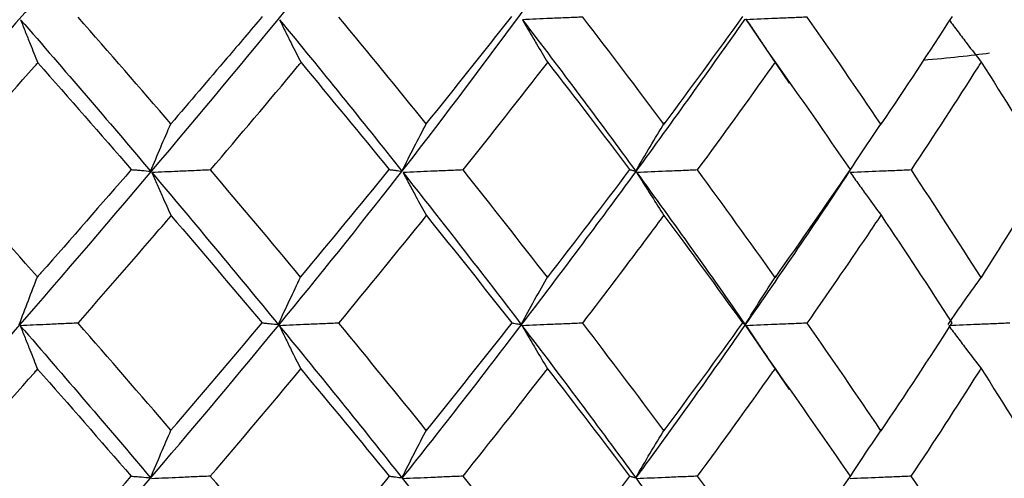
# Model space of a CAD drawing. Extents: x 3 to 686, y 3 to 528.
# Drawn here: x 177 to 179, y 285 to 286 of the extents above; entities that cross this region are included whole.
import ezdxf

# ---------------------------------------------------------------- set-up
doc = ezdxf.new("R2010")
doc.units = 0
doc.header["$MEASUREMENT"] = 0
doc.layers.get('0').update_dxf_attribs({"linetype": 'CONTINUOUS'})

msp = doc.modelspace()

# ---------------------------------------------------------------- linework, layer by layer
at = {"color": 7, "linetype": 'CONTINUOUS'}
for p, q in [((178.4004, 285.5706), (178.305, 285.7107)), ((178.4119, 285.556), (178.4119, 285.556)), ((178.4001, 284.9027), (178.3046, 285.0432))]:
    msp.add_line(p, q, dxfattribs=at)
for points, knots in [([(177.2423, 286.9921), (177.0392, 286.746), (176.8287, 286.4988), (176.397, 286.0072), (176.1763, 285.764), (175.7247, 285.2722), (175.4943, 285.025), (175.0289, 284.5329), (174.7944, 284.2897), (174.558, 284.044)], [0, 0, 0, 0, 0.25, 0.25, 0.5, 0.5, 0.75, 0.75, 1, 1, 1, 1]), ([(177.7744, 286.9919), (177.5853, 286.7458), (177.3875, 286.4986), (176.9788, 286.007), (176.7683, 285.7638), (176.3344, 285.2721), (176.1116, 285.0249), (175.6584, 284.5329), (175.4286, 284.2896), (175.1955, 284.044)], [0, 0, 0, 0, 0.25, 0.25, 0.5, 0.5, 0.75, 0.75, 1, 1, 1, 1]), ([(178.266, 286.9916), (178.0929, 286.7455), (177.9101, 286.4984), (177.5288, 286.0069), (177.3307, 285.7637), (176.9193, 285.272), (176.7064, 285.0248), (176.2705, 284.5329), (176.0479, 284.2896), (175.8207, 284.044)], [0, 0, 0, 0, 0.25, 0.25, 0.5, 0.5, 0.75, 0.75, 1, 1, 1, 1]), ([(176.4267, 284.044), (176.8017, 284.4706), (177.5783, 285.3538), (178.1849, 286.238), (178.4985, 286.6951)], [0, 0, 0, 0, 0.483017, 1, 1, 1, 1]), ([(176.723, 285.709), (176.7264, 285.7003), (176.7298, 285.6915), (176.7333, 285.6828), (176.7367, 285.6741), (176.7402, 285.6654), (176.7437, 285.6567), (176.7493, 285.6428), (176.7549, 285.6289), (176.7606, 285.6151)], [0, 0, 0, 0, 0.0000377756, 0.0000377756, 0.0000377756, 0.0000755512, 0.0000755512, 0.0000755512, 0.0001362673, 0.0001362673, 0.0001362673, 0.0001362673]), ([(177.2502, 285.7159), (177.2248, 285.6858), (177.1992, 285.6557), (177.1736, 285.6256), (177.1329, 285.5778), (177.092, 285.53), (177.0508, 285.4821)], [0.0004829762, 0.0004829762, 0.0004829762, 0.0004829762, 0.0006096001, 0.0006096001, 0.0006096001, 0.0008105021, 0.0008105021, 0.0008105021, 0.0008105021]), ([(177.2879, 285.709), (177.2922, 285.7003), (177.2965, 285.6915), (177.3008, 285.6828), (177.3051, 285.6741), (177.3094, 285.6654), (177.3138, 285.6567), (177.3207, 285.6429), (177.3277, 285.6291), (177.3347, 285.6155)], [0, 0, 0, 0, 0.0000377756, 0.0000377756, 0.0000377756, 0.0000755512, 0.0000755512, 0.0000755512, 0.0001357584, 0.0001357584, 0.0001357584, 0.0001357584]), ([(177.9494, 285.7147), (177.9382, 285.7142), (177.9269, 285.7137), (177.9157, 285.7133), (177.9033, 285.7127), (177.8909, 285.7122), (177.8784, 285.7117), (177.8581, 285.7108), (177.8379, 285.7099), (177.8176, 285.709)], [0.0000036296, 0.0000036296, 0.0000036296, 0.0000036296, 0.0000377754, 0.0000377754, 0.0000377754, 0.0000755509, 0.0000755509, 0.0000755509, 0.0001372572, 0.0001372572, 0.0001372572, 0.0001372572]), ([(177.8176, 285.709), (177.8226, 285.7003), (177.8278, 285.6915), (177.8329, 285.6828), (177.838, 285.6741), (177.8431, 285.6654), (177.8483, 285.6567), (177.8565, 285.643), (177.8647, 285.6294), (177.8729, 285.6158)], [0, 0, 0, 0, 0.0000377756, 0.0000377756, 0.0000377756, 0.0000755512, 0.0000755512, 0.0000755512, 0.0001352706, 0.0001352706, 0.0001352706, 0.0001352706]), ([(178.439, 285.7146), (178.4284, 285.7142), (178.4177, 285.7138), (178.4071, 285.7133), (178.3945, 285.7128), (178.382, 285.7123), (178.3694, 285.7117), (178.3483, 285.7109), (178.3272, 285.71), (178.3061, 285.709)], [0.0000057984, 0.0000057984, 0.0000057984, 0.0000057984, 0.0000377754, 0.0000377754, 0.0000377754, 0.0000755509, 0.0000755509, 0.0000755509, 0.0001389727, 0.0001389727, 0.0001389727, 0.0001389727]), ([(178.3061, 285.709), (178.312, 285.7003), (178.3178, 285.6915), (178.3237, 285.6828), (178.3296, 285.6741), (178.3355, 285.6654), (178.3414, 285.6567), (178.3507, 285.6431), (178.36, 285.6296), (178.3694, 285.6161)], [0, 0, 0, 0, 0.0000377756, 0.0000377756, 0.0000377756, 0.0000755512, 0.0000755512, 0.0000755512, 0.0001348092, 0.0001348092, 0.0001348092, 0.0001348092]), ([(178.7483, 285.709), (178.7548, 285.7003), (178.7613, 285.6915), (178.7679, 285.6828), (178.7745, 285.6741), (178.7811, 285.6654), (178.7877, 285.6567), (178.798, 285.6432), (178.8083, 285.6298), (178.8187, 285.6164)], [0, 0, 0, 0, 0.0000377756, 0.0000377756, 0.0000377756, 0.0000755512, 0.0000755512, 0.0000755512, 0.0001343792, 0.0001343792, 0.0001343792, 0.0001343792]), ([(178.6922, 285.6211), (178.7192, 285.6236), (178.7758, 285.6287), (178.8159, 285.6339), (178.8369, 285.6366)], [0, 0, 0, 0, 0.477036, 1, 1, 1, 1]), ([(176.5522, 285.3815), (176.6196, 285.4565), (176.6865, 285.5315), (176.7529, 285.6065), (176.7555, 285.6094), (176.758, 285.6122), (176.7606, 285.6151)], [0.0003410781, 0.0003410781, 0.0003410781, 0.0003410781, 0.000656194, 0.000656194, 0.000656194, 0.0006682738, 0.0006682738, 0.0006682738, 0.0006682738]), ([(177.137, 285.3815), (177.2011, 285.4566), (177.2645, 285.5316), (177.3273, 285.6067), (177.3297, 285.6096), (177.3322, 285.6125), (177.3347, 285.6155)], [0.000341578, 0.000341578, 0.000341578, 0.000341578, 0.0006569412, 0.0006569412, 0.0006569412, 0.0006692819, 0.0006692819, 0.0006692819, 0.0006692819]), ([(178.1998, 285.3814), (178.2548, 285.4564), (178.309, 285.5314), (178.3624, 285.6063), (178.3647, 285.6095), (178.3671, 285.6128), (178.3694, 285.6161)], [0.0003343963, 0.0003343963, 0.0003343963, 0.0003343963, 0.0006492514, 0.0006492514, 0.0006492514, 0.0006630502, 0.0006630502, 0.0006630502, 0.0006630502]), ([(178.6661, 285.3814), (178.7158, 285.4564), (178.7646, 285.5314), (178.8124, 285.6064), (178.8145, 285.6097), (178.8166, 285.6131), (178.8187, 285.6164)], [0.000337617, 0.000337617, 0.000337617, 0.000337617, 0.0006526727, 0.0006526727, 0.0006526727, 0.0006667039, 0.0006667039, 0.0006667039, 0.0006667039]), ([(177.0067, 285.3788), (177.014, 285.3963), (177.0213, 285.4138), (177.0287, 285.4311), (177.036, 285.4482), (177.0434, 285.4652), (177.0508, 285.4821)], [0, 0, 0, 0, 0.0000719206, 0.0000719206, 0.0000719206, 0.000142871, 0.000142871, 0.000142871, 0.000142871]), ([(177.5549, 285.3788), (177.5638, 285.3966), (177.5728, 285.4143), (177.5818, 285.4319), (177.5904, 285.4486), (177.5991, 285.4652), (177.6078, 285.4818)], [0, 0, 0, 0, 0.0000730134, 0.0000730134, 0.0000730134, 0.0001423489, 0.0001423489, 0.0001423489, 0.0001423489]), ([(178.0649, 285.3788), (178.0752, 285.3967), (178.0857, 285.4144), (178.0962, 285.4321), (178.1067, 285.4498), (178.1173, 285.4674), (178.128, 285.4848)], [0, 0, 0, 0, 0.0000732976, 0.0000732976, 0.0000732976, 0.0001466069, 0.0001466069, 0.0001466069, 0.0001466069]), ([(178.5311, 285.3788), (178.5427, 285.3967), (178.5545, 285.4144), (178.5663, 285.4321), (178.5782, 285.4498), (178.5901, 285.4674), (178.6021, 285.4848)], [0, 0, 0, 0, 0.0000732976, 0.0000732976, 0.0000732976, 0.0001466069, 0.0001466069, 0.0001466069, 0.0001466069]), ([(176.9645, 285.3823), (176.8994, 285.3073), (176.8337, 285.2322), (176.7675, 285.1572), (176.7649, 285.1542), (176.7623, 285.1513), (176.7597, 285.1484)], [0.0004866613, 0.0004866613, 0.0004866613, 0.0004866613, 0.0008018011, 0.0008018011, 0.0008018011, 0.000814117, 0.000814117, 0.000814117, 0.000814117]), ([(176.9645, 285.3823), (176.9682, 285.382), (176.9719, 285.3817), (176.9755, 285.3814), (176.9793, 285.3811), (176.9831, 285.3808), (176.9868, 285.3805), (176.9934, 285.3799), (177.0001, 285.3793), (177.0067, 285.3788)], [0.0000010015, 0.0000010015, 0.0000010015, 0.0000010015, 0.0000377754, 0.0000377754, 0.0000377754, 0.0000755509, 0.0000755509, 0.0000755509, 0.000141788, 0.000141788, 0.000141788, 0.000141788]), ([(177.137, 285.3815), (177.1254, 285.381), (177.1137, 285.3805), (177.102, 285.3799), (177.0901, 285.3794), (177.0781, 285.3789), (177.0661, 285.3784), (177.0472, 285.3775), (177.0282, 285.3767), (177.0092, 285.3758)], [0.0000009315, 0.0000009315, 0.0000009315, 0.0000009315, 0.0000377754, 0.0000377754, 0.0000377754, 0.0000755509, 0.0000755509, 0.0000755509, 0.0001355357, 0.0001355357, 0.0001355357, 0.0001355357]), ([(177.0092, 285.3758), (177.013, 285.367), (177.0169, 285.3582), (177.0208, 285.3495), (177.0247, 285.3408), (177.0286, 285.332), (177.0325, 285.3234), (177.0388, 285.3094), (177.0451, 285.2954), (177.0515, 285.2816)], [0, 0, 0, 0, 0.0000377756, 0.0000377756, 0.0000377756, 0.0000755512, 0.0000755512, 0.0000755512, 0.0001364548, 0.0001364548, 0.0001364548, 0.0001364548]), ([(177.5271, 285.3823), (177.5295, 285.382), (177.5319, 285.3817), (177.5343, 285.3814), (177.5368, 285.3811), (177.5393, 285.3808), (177.5418, 285.3805), (177.5462, 285.3799), (177.5505, 285.3793), (177.5549, 285.3788)], [0.0000011263, 0.0000011263, 0.0000011263, 0.0000011263, 0.0000377754, 0.0000377754, 0.0000377754, 0.0000755509, 0.0000755509, 0.0000755509, 0.0001413928, 0.0001413928, 0.0001413928, 0.0001413928]), ([(177.6882, 285.3814), (177.6771, 285.381), (177.6659, 285.3805), (177.6547, 285.38), (177.6424, 285.3795), (177.6301, 285.379), (177.6178, 285.3785), (177.5976, 285.3776), (177.5774, 285.3767), (177.5572, 285.3758)], [0.0000034952, 0.0000034952, 0.0000034952, 0.0000034952, 0.0000377754, 0.0000377754, 0.0000377754, 0.0000755509, 0.0000755509, 0.0000755509, 0.0001376078, 0.0001376078, 0.0001376078, 0.0001376078]), ([(177.5572, 285.3758), (177.5619, 285.367), (177.5666, 285.3582), (177.5713, 285.3495), (177.576, 285.3408), (177.5808, 285.332), (177.5855, 285.3234), (177.5931, 285.3095), (177.6007, 285.2957), (177.6084, 285.2819)], [0, 0, 0, 0, 0.0000377756, 0.0000377756, 0.0000377756, 0.0000755512, 0.0000755512, 0.0000755512, 0.0001359552, 0.0001359552, 0.0001359552, 0.0001359552]), ([(178.0512, 285.3824), (178.0524, 285.3821), (178.0536, 285.3818), (178.0548, 285.3815), (178.056, 285.3812), (178.0571, 285.3809), (178.0583, 285.3805), (178.0605, 285.38), (178.0627, 285.3794), (178.0649, 285.3788)], [0, 0, 0, 0, 0.0000377754, 0.0000377754, 0.0000377754, 0.0000755509, 0.0000755509, 0.0000755509, 0.0001444818, 0.0001444818, 0.0001444818, 0.0001444818]), ([(178.1998, 285.3814), (178.1892, 285.381), (178.1786, 285.3806), (178.1681, 285.3801), (178.1556, 285.3796), (178.143, 285.3791), (178.1305, 285.3785), (178.1094, 285.3776), (178.0882, 285.3767), (178.067, 285.3758)], [0.0000058269, 0.0000058269, 0.0000058269, 0.0000058269, 0.0000377754, 0.0000377754, 0.0000377754, 0.0000755509, 0.0000755509, 0.0000755509, 0.0001394722, 0.0001394722, 0.0001394722, 0.0001394722]), ([(178.067, 285.3758), (178.0725, 285.367), (178.078, 285.3582), (178.0835, 285.3495), (178.089, 285.3408), (178.0945, 285.332), (178.1, 285.3234), (178.1088, 285.3096), (178.1176, 285.2959), (178.1265, 285.2823)], [0, 0, 0, 0, 0.0000377756, 0.0000377756, 0.0000377756, 0.0000755512, 0.0000755512, 0.0000755512, 0.0001354794, 0.0001354794, 0.0001354794, 0.0001354794]), ([(178.5325, 285.3824), (178.5324, 285.3821), (178.5323, 285.3818), (178.5321, 285.3815), (178.532, 285.3812), (178.5319, 285.3809), (178.5317, 285.3805), (178.5315, 285.38), (178.5313, 285.3794), (178.5311, 285.3788)], [0, 0, 0, 0, 0.0000377754, 0.0000377754, 0.0000377754, 0.0000755509, 0.0000755509, 0.0000755509, 0.0001444818, 0.0001444818, 0.0001444818, 0.0001444818]), ([(178.6661, 285.3814), (178.6556, 285.381), (178.6451, 285.3805), (178.6346, 285.3801), (178.6221, 285.3796), (178.6095, 285.3791), (178.5969, 285.3785), (178.5756, 285.3776), (178.5543, 285.3767), (178.533, 285.3758)], [0.0000062648, 0.0000062648, 0.0000062648, 0.0000062648, 0.0000377754, 0.0000377754, 0.0000377754, 0.0000755509, 0.0000755509, 0.0000755509, 0.0001394722, 0.0001394722, 0.0001394722, 0.0001394722]), ([(178.533, 285.3758), (178.5392, 285.367), (178.5454, 285.3582), (178.5516, 285.3495), (178.5579, 285.3408), (178.5641, 285.332), (178.5704, 285.3234), (178.5802, 285.3097), (178.5901, 285.2961), (178.6001, 285.2826)], [0, 0, 0, 0, 0.0000377756, 0.0000377756, 0.0000377756, 0.0000755512, 0.0000755512, 0.0000755512, 0.0001350325, 0.0001350325, 0.0001350325, 0.0001350325]), ([(176.8483, 285.0476), (176.9026, 285.1095), (176.9565, 285.1715), (177.01, 285.2335), (177.0239, 285.2495), (177.0377, 285.2655), (177.0515, 285.2816)], [0.0003443466, 0.0003443466, 0.0003443466, 0.0003443466, 0.0006044492, 0.0006044492, 0.0006044492, 0.0006718076, 0.0006718076, 0.0006718076, 0.0006718076]), ([(177.9493, 285.0475), (177.9986, 285.1119), (178.0473, 285.1762), (178.0954, 285.2405), (178.1058, 285.2544), (178.1162, 285.2683), (178.1265, 285.2823)], [0.0003343891, 0.0003343891, 0.0003343891, 0.0003343891, 0.0006044492, 0.0006044492, 0.0006044492, 0.000662826, 0.000662826, 0.000662826, 0.000662826]), ([(178.4389, 285.0475), (178.4833, 285.1111), (178.5271, 285.1746), (178.5702, 285.2382), (178.5802, 285.253), (178.5902, 285.2678), (178.6001, 285.2826)], [0.0003376232, 0.0003376232, 0.0003376232, 0.0003376232, 0.0006044492, 0.0006044492, 0.0006044492, 0.0006665092, 0.0006665092, 0.0006665092, 0.0006665092]), ([(176.7201, 285.0445), (176.7267, 285.0621), (176.7333, 285.0797), (176.7399, 285.0971), (176.7465, 285.1143), (176.7531, 285.1314), (176.7597, 285.1484)], [0, 0, 0, 0, 0.0000722484, 0.0000722484, 0.0000722484, 0.0001434907, 0.0001434907, 0.0001434907, 0.0001434907]), ([(177.2852, 285.0445), (177.2934, 285.0624), (177.3016, 285.0802), (177.3099, 285.0978), (177.3179, 285.1146), (177.3258, 285.1314), (177.3338, 285.148)], [0, 0, 0, 0, 0.0000732639, 0.0000732639, 0.0000732639, 0.0001429578, 0.0001429578, 0.0001429578, 0.0001429578]), ([(177.815, 285.0445), (177.8247, 285.0625), (177.8345, 285.0803), (177.8443, 285.0981), (177.8542, 285.1158), (177.8641, 285.1335), (177.8741, 285.151)], [0, 0, 0, 0, 0.0000736038, 0.0000736038, 0.0000736038, 0.000147219, 0.000147219, 0.000147219, 0.000147219]), ([(178.3037, 285.0445), (178.3148, 285.0625), (178.326, 285.0803), (178.3372, 285.0981), (178.3484, 285.1158), (178.3597, 285.1335), (178.3711, 285.151)], [0, 0, 0, 0, 0.0000736038, 0.0000736038, 0.0000736038, 0.000147219, 0.000147219, 0.000147219, 0.000147219]), ([(178.7461, 285.0445), (178.7584, 285.0625), (178.7708, 285.0803), (178.7833, 285.0981), (178.7958, 285.1158), (178.8084, 285.1335), (178.8211, 285.151)], [0, 0, 0, 0, 0.0000736038, 0.0000736038, 0.0000736038, 0.000147219, 0.000147219, 0.000147219, 0.000147219]), ([(176.8483, 285.0476), (176.8369, 285.0471), (176.8255, 285.0466), (176.814, 285.0461), (176.8023, 285.0455), (176.7906, 285.045), (176.7788, 285.0445), (176.76, 285.0436), (176.7412, 285.0428), (176.7224, 285.0419)], [0.0000009644, 0.0000009644, 0.0000009644, 0.0000009644, 0.0000377754, 0.0000377754, 0.0000377754, 0.0000755509, 0.0000755509, 0.0000755509, 0.0001360746, 0.0001360746, 0.0001360746, 0.0001360746]), ([(176.7224, 285.0419), (176.7258, 285.0331), (176.7292, 285.0243), (176.7327, 285.0156), (176.7361, 285.0068), (176.7396, 284.9981), (176.7431, 284.9894), (176.7487, 284.9753), (176.7544, 284.9613), (176.7601, 284.9473)], [0, 0, 0, 0, 0.0000377756, 0.0000377756, 0.0000377756, 0.0000755512, 0.0000755512, 0.0000755512, 0.0001369841, 0.0001369841, 0.0001369841, 0.0001369841]), ([(177.2501, 285.0481), (177.2532, 285.0478), (177.2562, 285.0475), (177.2593, 285.0472), (177.2624, 285.0468), (177.2655, 285.0465), (177.2687, 285.0462), (177.2742, 285.0456), (177.2797, 285.0451), (177.2852, 285.0445)], [0.0000010288, 0.0000010288, 0.0000010288, 0.0000010288, 0.0000377754, 0.0000377754, 0.0000377754, 0.0000755509, 0.0000755509, 0.0000755509, 0.0001418152, 0.0001418152, 0.0001418152, 0.0001418152]), ([(177.4172, 285.0476), (177.4061, 285.0471), (177.3951, 285.0466), (177.384, 285.0461), (177.3718, 285.0456), (177.3597, 285.0451), (177.3476, 285.0446), (177.3275, 285.0437), (177.3074, 285.0428), (177.2873, 285.0419)], [0.0000033902, 0.0000033902, 0.0000033902, 0.0000033902, 0.0000377754, 0.0000377754, 0.0000377754, 0.0000755509, 0.0000755509, 0.0000755509, 0.0001379986, 0.0001379986, 0.0001379986, 0.0001379986]), ([(177.2873, 285.0419), (177.2916, 285.0331), (177.2959, 285.0243), (177.3002, 285.0156), (177.3045, 285.0068), (177.3088, 284.9981), (177.3131, 284.9894), (177.3201, 284.9754), (177.3272, 284.9615), (177.3342, 284.9476)], [0, 0, 0, 0, 0.0000377756, 0.0000377756, 0.0000377756, 0.0000755512, 0.0000755512, 0.0000755512, 0.0001364746, 0.0001364746, 0.0001364746, 0.0001364746]), ([(177.7937, 285.0482), (177.7956, 285.0479), (177.7974, 285.0475), (177.7993, 285.0472), (177.8011, 285.0469), (177.803, 285.0466), (177.8048, 285.0463), (177.8082, 285.0457), (177.8116, 285.0451), (177.815, 285.0445)], [0, 0, 0, 0, 0.0000377754, 0.0000377754, 0.0000377754, 0.0000755509, 0.0000755509, 0.0000755509, 0.0001450016, 0.0001450016, 0.0001450016, 0.0001450016]), ([(177.9493, 285.0475), (177.9386, 285.0471), (177.9279, 285.0466), (177.9171, 285.0462), (177.9047, 285.0457), (177.8923, 285.0451), (177.8799, 285.0446), (177.8589, 285.0437), (177.8379, 285.0428), (177.817, 285.0419)], [0.0000051969, 0.0000051969, 0.0000051969, 0.0000051969, 0.0000377754, 0.0000377754, 0.0000377754, 0.0000755509, 0.0000755509, 0.0000755509, 0.0001393252, 0.0001393252, 0.0001393252, 0.0001393252]), ([(177.817, 285.0419), (177.822, 285.0331), (177.8271, 285.0243), (177.8322, 285.0156), (177.8374, 285.0068), (177.8425, 284.9981), (177.8476, 284.9894), (177.8559, 284.9755), (177.8642, 284.9617), (177.8725, 284.948)], [0, 0, 0, 0, 0.0000377756, 0.0000377756, 0.0000377756, 0.0000755512, 0.0000755512, 0.0000755512, 0.0001359863, 0.0001359863, 0.0001359863, 0.0001359863]), ([(178.2976, 285.0482), (178.2981, 285.0479), (178.2987, 285.0475), (178.2992, 285.0472), (178.2997, 285.0469), (178.3002, 285.0466), (178.3008, 285.0463), (178.3018, 285.0457), (178.3027, 285.0451), (178.3037, 285.0445)], [0, 0, 0, 0, 0.0000377754, 0.0000377754, 0.0000377754, 0.0000755509, 0.0000755509, 0.0000755509, 0.0001450016, 0.0001450016, 0.0001450016, 0.0001450016]), ([(178.4389, 285.0475), (178.4281, 285.0471), (178.4173, 285.0466), (178.4065, 285.0462), (178.3939, 285.0457), (178.3814, 285.0451), (178.3688, 285.0446), (178.3477, 285.0437), (178.3266, 285.0428), (178.3055, 285.0419)], [0.0000052937, 0.0000052937, 0.0000052937, 0.0000052937, 0.0000377754, 0.0000377754, 0.0000377754, 0.0000755509, 0.0000755509, 0.0000755509, 0.0001389688, 0.0001389688, 0.0001389688, 0.0001389688]), ([(178.3055, 285.0419), (178.3114, 285.0331), (178.3172, 285.0243), (178.3231, 285.0156), (178.329, 285.0068), (178.3348, 284.9981), (178.3407, 284.9894), (178.3501, 284.9756), (178.3596, 284.9619), (178.369, 284.9483)], [0, 0, 0, 0, 0.0000377756, 0.0000377756, 0.0000377756, 0.0000755512, 0.0000755512, 0.0000755512, 0.0001355242, 0.0001355242, 0.0001355242, 0.0001355242]), ([(178.8806, 285.0475), (178.8699, 285.0471), (178.8591, 285.0466), (178.8483, 285.0462), (178.8358, 285.0456), (178.8232, 285.0451), (178.8106, 285.0446), (178.7897, 285.0437), (178.7687, 285.0428), (178.7477, 285.0419)], [0.0000053965, 0.0000053965, 0.0000053965, 0.0000053965, 0.0000377754, 0.0000377754, 0.0000377754, 0.0000755509, 0.0000755509, 0.0000755509, 0.0001386502, 0.0001386502, 0.0001386502, 0.0001386502]), ([(178.7477, 285.0419), (178.7542, 285.0331), (178.7607, 285.0243), (178.7673, 285.0156), (178.7739, 285.0068), (178.7804, 284.9981), (178.787, 284.9894), (178.7974, 284.9757), (178.8079, 284.9621), (178.8184, 284.9486)], [0, 0, 0, 0, 0.0000377756, 0.0000377756, 0.0000377756, 0.0000755512, 0.0000755512, 0.0000755512, 0.0001350937, 0.0001350937, 0.0001350937, 0.0001350937]), ([(176.5521, 284.7139), (176.6196, 284.789), (176.6866, 284.8641), (176.753, 284.9393), (176.7554, 284.942), (176.7578, 284.9446), (176.7601, 284.9473)], [0.000346684, 0.000346684, 0.000346684, 0.000346684, 0.0006622303, 0.0006622303, 0.0006622303, 0.0006734475, 0.0006734475, 0.0006734475, 0.0006734475]), ([(177.6881, 284.7139), (177.748, 284.7888), (177.8072, 284.8639), (177.8655, 284.9389), (177.8678, 284.9419), (177.8702, 284.945), (177.8725, 284.948)], [0.0003339133, 0.0003339133, 0.0003339133, 0.0003339133, 0.0006489836, 0.0006489836, 0.0006489836, 0.0006616722, 0.0006616722, 0.0006616722, 0.0006616722]), ([(178.1997, 284.7139), (178.2549, 284.7889), (178.3091, 284.864), (178.3625, 284.939), (178.3647, 284.9421), (178.3669, 284.9452), (178.369, 284.9483)], [0.0003371773, 0.0003371773, 0.0003371773, 0.0003371773, 0.0006524645, 0.0006524645, 0.0006524645, 0.0006654002, 0.0006654002, 0.0006654002, 0.0006654002]), ([(178.666, 284.7138), (178.7158, 284.7889), (178.7646, 284.864), (178.8124, 284.9392), (178.8144, 284.9423), (178.8164, 284.9454), (178.8184, 284.9486)], [0.0003404004, 0.0003404004, 0.0003404004, 0.0003404004, 0.0006558929, 0.0006558929, 0.0006558929, 0.0006690569, 0.0006690569, 0.0006690569, 0.0006690569]), ([(177.0067, 284.7104), (177.0142, 284.7283), (177.0217, 284.7462), (177.0292, 284.7639), (177.0364, 284.7807), (177.0437, 284.7975), (177.051, 284.8142)], [0, 0, 0, 0, 0.0000734286, 0.0000734286, 0.0000734286, 0.000143372, 0.000143372, 0.000143372, 0.000143372]), ([(177.5549, 284.7104), (177.5639, 284.7284), (177.5729, 284.7463), (177.5821, 284.764), (177.5912, 284.7818), (177.6004, 284.7995), (177.6097, 284.817)], [0, 0, 0, 0, 0.0000736786, 0.0000736786, 0.0000736786, 0.0001473682, 0.0001473682, 0.0001473682, 0.0001473682]), ([(178.0648, 284.7104), (178.0752, 284.7284), (178.0857, 284.7462), (178.0962, 284.7639), (178.1068, 284.7816), (178.1174, 284.7992), (178.1281, 284.8167)], [0, 0, 0, 0, 0.0000734657, 0.0000734657, 0.0000734657, 0.0001469424, 0.0001469424, 0.0001469424, 0.0001469424]), ([(178.531, 284.7104), (178.5426, 284.7283), (178.5544, 284.7461), (178.5662, 284.7637), (178.5781, 284.7814), (178.59, 284.799), (178.602, 284.8164)], [0, 0, 0, 0, 0.0000732789, 0.0000732789, 0.0000732789, 0.0001465687, 0.0001465687, 0.0001465687, 0.0001465687]), ([(176.9644, 284.714), (176.9681, 284.7137), (176.9717, 284.7134), (176.9754, 284.7131), (176.9792, 284.7128), (176.9829, 284.7125), (176.9867, 284.7122), (176.9934, 284.7116), (177, 284.711), (177.0067, 284.7104)], [0.0000010416, 0.0000010416, 0.0000010416, 0.0000010416, 0.0000377754, 0.0000377754, 0.0000377754, 0.0000755509, 0.0000755509, 0.0000755509, 0.0001423582, 0.0001423582, 0.0001423582, 0.0001423582]), ([(177.1369, 284.7139), (177.126, 284.7134), (177.1151, 284.713), (177.1042, 284.7125), (177.0922, 284.712), (177.0803, 284.7114), (177.0683, 284.7109), (177.0484, 284.71), (177.0285, 284.7091), (177.0086, 284.7082)], [0.0000033119, 0.0000033119, 0.0000033119, 0.0000033119, 0.0000377754, 0.0000377754, 0.0000377754, 0.0000755509, 0.0000755509, 0.0000755509, 0.0001384255, 0.0001384255, 0.0001384255, 0.0001384255]), ([(177.5261, 284.7141), (177.5286, 284.7138), (177.5311, 284.7135), (177.5336, 284.7132), (177.5361, 284.7129), (177.5386, 284.7126), (177.5411, 284.7122), (177.5457, 284.7116), (177.5503, 284.7111), (177.5549, 284.7104)], [0, 0, 0, 0, 0.0000377754, 0.0000377754, 0.0000377754, 0.0000755509, 0.0000755509, 0.0000755509, 0.000145239, 0.000145239, 0.000145239, 0.000145239]), ([(177.6881, 284.7139), (177.6772, 284.7134), (177.6663, 284.713), (177.6554, 284.7125), (177.6431, 284.712), (177.6308, 284.7115), (177.6185, 284.7109), (177.5979, 284.71), (177.5773, 284.7091), (177.5566, 284.7082)], [0.0000042775, 0.0000042775, 0.0000042775, 0.0000042775, 0.0000377754, 0.0000377754, 0.0000377754, 0.0000755509, 0.0000755509, 0.0000755509, 0.0001388996, 0.0001388996, 0.0001388996, 0.0001388996]), ([(178.0511, 284.7141), (178.0523, 284.7138), (178.0535, 284.7135), (178.0547, 284.7132), (178.0559, 284.7129), (178.0571, 284.7125), (178.0583, 284.7122), (178.0604, 284.7116), (178.0626, 284.711), (178.0648, 284.7104)], [0, 0, 0, 0, 0.0000377754, 0.0000377754, 0.0000377754, 0.0000755509, 0.0000755509, 0.0000755509, 0.000144807, 0.000144807, 0.000144807, 0.000144807]), ([(178.1997, 284.7139), (178.1886, 284.7134), (178.1776, 284.7129), (178.1665, 284.7125), (178.154, 284.712), (178.1415, 284.7114), (178.129, 284.7109), (178.1081, 284.71), (178.0873, 284.7091), (178.0664, 284.7082)], [0.0000043413, 0.0000043413, 0.0000043413, 0.0000043413, 0.0000377754, 0.0000377754, 0.0000377754, 0.0000755509, 0.0000755509, 0.0000755509, 0.000138496, 0.000138496, 0.000138496, 0.000138496]), ([(178.5324, 284.7141), (178.5323, 284.7138), (178.5322, 284.7135), (178.532, 284.7132), (178.5319, 284.7129), (178.5318, 284.7125), (178.5317, 284.7122), (178.5314, 284.7116), (178.5312, 284.711), (178.531, 284.7104)], [0, 0, 0, 0, 0.0000377754, 0.0000377754, 0.0000377754, 0.0000755509, 0.0000755509, 0.0000755509, 0.0001444168, 0.0001444168, 0.0001444168, 0.0001444168]), ([(178.666, 284.7138), (178.6549, 284.7134), (178.6438, 284.7129), (178.6327, 284.7125), (178.6201, 284.7119), (178.6076, 284.7114), (178.595, 284.7109), (178.5741, 284.71), (178.5533, 284.7091), (178.5324, 284.7082)], [0.0000044249, 0.0000044249, 0.0000044249, 0.0000044249, 0.0000377754, 0.0000377754, 0.0000377754, 0.0000755509, 0.0000755509, 0.0000755509, 0.0001381418, 0.0001381418, 0.0001381418, 0.0001381418])]:
    msp.add_open_spline(points, degree=3, knots=knots, dxfattribs=at)
for points in [[(176.723, 285.709), (176.8187, 285.5993), (176.9133, 285.4891), (177.0067, 285.3788)], [(177.0508, 285.4821), (176.984, 285.5597), (176.9166, 285.6372), (176.8485, 285.7147)], [(177.2879, 285.709), (177.3783, 285.5993), (177.4673, 285.4891), (177.5549, 285.3788)], [(177.6078, 285.4818), (177.5451, 285.5595), (177.4816, 285.6371), (177.4173, 285.7147)], [(177.6078, 285.4818), (177.6709, 285.56), (177.7332, 285.638), (177.7945, 285.7159)], [(177.8176, 285.709), (177.902, 285.5988), (177.9849, 285.4881), (178.0659, 285.3773)], [(178.1259, 285.4814), (178.068, 285.5592), (178.0092, 285.637), (177.9494, 285.7147)], [(178.3028, 285.7105), (178.2252, 285.5997), (178.1456, 285.4885), (178.0641, 285.3771)], [(178.2979, 285.7159), (178.2415, 285.6377), (178.1842, 285.5596), (178.1259, 285.4814)], [(178.5995, 285.4811), (178.5471, 285.559), (178.4936, 285.6368), (178.439, 285.7146)], [(178.7548, 285.7159), (178.7041, 285.6376), (178.6524, 285.5593), (178.5995, 285.4811)], [(176.7606, 285.6151), (176.8292, 285.5376), (176.8972, 285.46), (176.9645, 285.3823)], [(177.3347, 285.6155), (177.3996, 285.5378), (177.4637, 285.4601), (177.5271, 285.3823)], [(177.6882, 285.3814), (177.7507, 285.4597), (177.8122, 285.5378), (177.8729, 285.6158)], [(177.8729, 285.6158), (177.9334, 285.538), (177.993, 285.4602), (178.0516, 285.3823)], [(178.3694, 285.6161), (178.4248, 285.5382), (178.4791, 285.4603), (178.5325, 285.3823)], [(178.8187, 285.6164), (178.8684, 285.5384), (178.9169, 285.4604), (178.9643, 285.3823)], [(176.7597, 285.1484), (176.6911, 285.2261), (176.6219, 285.3038), (176.5522, 285.3815)], [(177.0092, 285.3758), (177.1025, 285.2655), (177.1946, 285.1549), (177.2852, 285.0445)], [(177.3338, 285.148), (177.269, 285.2258), (177.2033, 285.3037), (177.137, 285.3815)], [(177.3338, 285.148), (177.399, 285.2261), (177.4634, 285.3043), (177.5271, 285.3823)], [(177.5572, 285.3758), (177.6451, 285.265), (177.7314, 285.1541), (177.816, 285.0432)], [(177.8721, 285.1476), (177.8117, 285.2256), (177.7504, 285.3035), (177.6882, 285.3814)], [(178.0641, 285.3771), (177.9827, 285.2659), (177.8995, 285.1544), (177.8145, 285.0431)], [(178.0516, 285.3823), (177.9927, 285.3041), (177.9328, 285.2259), (177.8721, 285.1476)], [(178.0659, 285.3773), (178.1473, 285.266), (178.227, 285.1546), (178.3046, 285.0432)], [(178.3687, 285.1473), (178.3134, 285.2253), (178.2571, 285.3034), (178.1998, 285.3814)], [(178.53, 285.3771), (178.4564, 285.2659), (178.3806, 285.1544), (178.303, 285.0431)], [(178.5325, 285.3823), (178.4789, 285.304), (178.4243, 285.2256), (178.3687, 285.1473)], [(178.8181, 285.147), (178.7685, 285.2251), (178.7178, 285.3033), (178.6661, 285.3814)], [(178.9643, 285.3823), (178.9166, 285.3038), (178.8679, 285.2254), (178.8181, 285.147)], [(177.0515, 285.2816), (177.1184, 285.2038), (177.1846, 285.1259), (177.2501, 285.0481)], [(177.4172, 285.0476), (177.4817, 285.1257), (177.5455, 285.2038), (177.6084, 285.2819)], [(177.6084, 285.2819), (177.6712, 285.204), (177.7332, 285.126), (177.7944, 285.048)], [(178.1265, 285.2823), (178.1845, 285.2042), (178.2416, 285.1261), (178.2978, 285.048)], [(178.6001, 285.2826), (178.6527, 285.2044), (178.7042, 285.1262), (178.7547, 285.048)], [(176.7224, 285.0419), (176.8184, 284.9313), (176.9133, 284.8207), (177.0067, 284.7104)], [(177.051, 284.8142), (176.9841, 284.8919), (176.9165, 284.9697), (176.8483, 285.0476)], [(177.051, 284.8142), (177.118, 284.892), (177.1844, 284.97), (177.2501, 285.0481)], [(177.2873, 285.0419), (177.3783, 284.9309), (177.4679, 284.82), (177.5557, 284.7093)], [(177.608, 284.8138), (177.5451, 284.8917), (177.4815, 284.9696), (177.4172, 285.0476)], [(177.8145, 285.0431), (177.7295, 284.9316), (177.6428, 284.8203), (177.5546, 284.7092)], [(177.7944, 285.048), (177.7331, 284.97), (177.6709, 284.8919), (177.608, 284.8138)], [(177.816, 285.0432), (177.901, 284.9318), (177.9842, 284.8204), (178.0656, 284.7093)], [(178.1261, 284.8134), (178.068, 284.8914), (178.0091, 284.9695), (177.9493, 285.0475)], [(178.303, 285.0431), (178.2253, 284.9316), (178.1456, 284.8203), (178.0643, 284.7092)], [(178.2978, 285.048), (178.2415, 284.9698), (178.1842, 284.8916), (178.1261, 284.8134)], [(178.5997, 284.8131), (178.5471, 284.8912), (178.4935, 284.9694), (178.4389, 285.0475)], [(178.7547, 285.048), (178.7041, 284.9697), (178.6524, 284.8914), (178.5997, 284.8131)], [(176.7601, 284.9473), (176.8288, 284.8695), (176.8969, 284.7917), (176.9644, 284.714)], [(177.1369, 284.7139), (177.2034, 284.7917), (177.2692, 284.8696), (177.3342, 284.9476)], [(177.3342, 284.9476), (177.3992, 284.8697), (177.4635, 284.7919), (177.527, 284.714)], [(177.8725, 284.948), (177.933, 284.87), (177.9927, 284.792), (178.0515, 284.714)], [(178.369, 284.9483), (178.4244, 284.8702), (178.4789, 284.7921), (178.5324, 284.714)], [(178.8184, 284.9486), (178.8681, 284.8704), (178.9167, 284.7921), (178.9642, 284.714)], [(176.7599, 284.4812), (176.6912, 284.5587), (176.6219, 284.6363), (176.5521, 284.7139)], [(176.7599, 284.4812), (176.8287, 284.5586), (176.8968, 284.6363), (176.9644, 284.714)], [(177.3341, 284.4808), (177.269, 284.5585), (177.2033, 284.6362), (177.1369, 284.7139)], [(177.527, 284.714), (177.4634, 284.6363), (177.3991, 284.5586), (177.3341, 284.4808)], [(177.5557, 284.7093), (177.6441, 284.5981), (177.7308, 284.4871), (177.8157, 284.3766)], [(177.8723, 284.4805), (177.8117, 284.5582), (177.7503, 284.636), (177.6881, 284.7139)], [(178.0515, 284.714), (177.9927, 284.6362), (177.9329, 284.5583), (177.8723, 284.4805)], [(178.0656, 284.7093), (178.1471, 284.5981), (178.2267, 284.4871), (178.3043, 284.3766)], [(178.3689, 284.4801), (178.3134, 284.558), (178.257, 284.6359), (178.1997, 284.7139)], [(178.5324, 284.714), (178.4789, 284.636), (178.4244, 284.5581), (178.3689, 284.4801)], [(178.8183, 284.4798), (178.7685, 284.5578), (178.7178, 284.6358), (178.666, 284.7138)], [(178.9642, 284.714), (178.9166, 284.6359), (178.868, 284.5579), (178.8183, 284.4798)]]:
    msp.add_open_spline(points, degree=3, dxfattribs=at)

doc.saveas('drawing.dxf')
